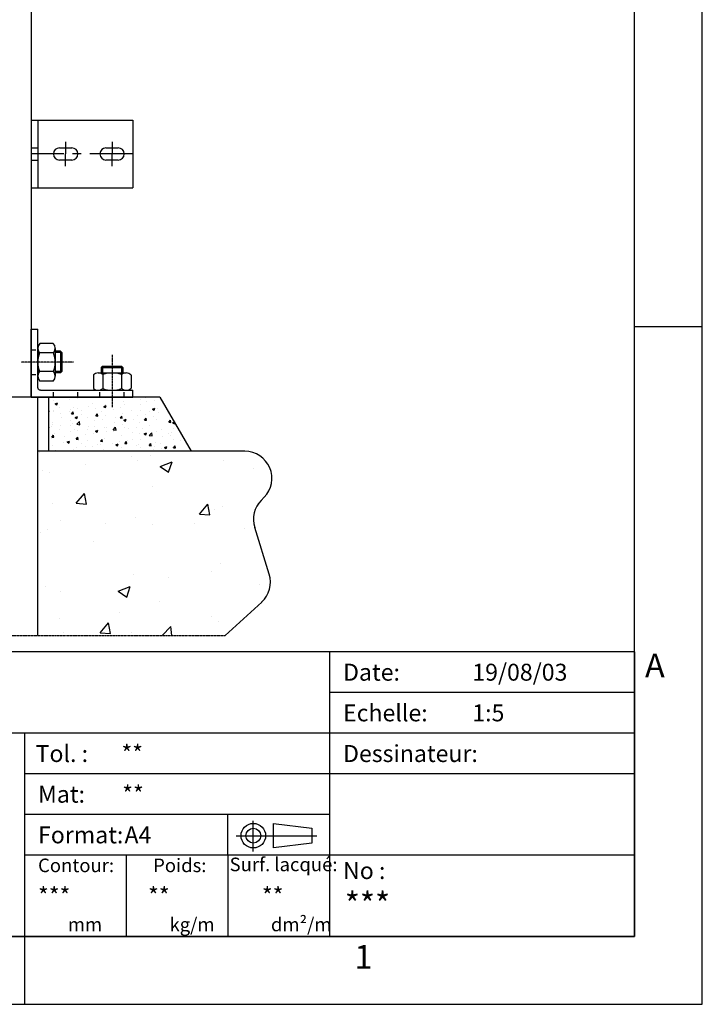
# Model space of a CAD drawing. Units: millimetres. Extents: x 633 to 1683, y 992 to 2477.
# Drawn here: x 1180 to 1683, y 992 to 1718 of the extents above; entities that cross this region are included whole.
import ezdxf
from ezdxf.enums import TextEntityAlignment as Align

# ---------------------------------------------------------------- set-up
doc = ezdxf.new("R2010")
doc.units = ezdxf.units.MM
for name, pattern in [('CENTER', [50.8, 31.75, -6.35, 6.35, -6.35]), ('CENTER2', [1.125, 0.75, -0.125, 0.125, -0.125]), ('HIDDEN', [7, 3.5, -3.5])]:
    doc.linetypes.add(name, pattern=pattern)
for name, color, linetype in [('AM_HID', 7, 'HIDDEN'), ('AS', 2, 'CENTER'), ('CENTER', 1, 'CENTER2'), ('DIM', 1, 'Continuous'), ('HATCH', 1, 'Continuous'), ('kader', 7, 'Continuous'), ('LAMEL', 7, 'Continuous')]:
    doc.layers.add(name, color=color, linetype=linetype)
doc.styles.add('tekst', font='TIMES.TTF')

# ---------------------------------------------------------------- blocks, each defined once
blk = doc.blocks.new('A$C035E47F4')
for points in [[(0, 29.5, 0), (5, 29.5, 0)], [(0, 29.5, 0), (5, 29.5, 0)], [(21, 29.5, 0), (30, 29.5, 0)], [(21, 29.5, 0), (30, 29.5, 0)], [(55.25, 29.5, 0), (64.25, 29.5, 0)], [(55.25, 29.5, 0), (64.25, 29.5, 0)], [(0, 20.5, 0), (5, 20.5, 0)], [(0, 20.5, 0), (5, 20.5, 0)], [(30, 20.5, 0), (21, 20.5, 0)], [(30, 20.5, 0), (21, 20.5, 0)], [(64.25, 20.5, 0), (55.25, 20.5, 0)], [(64.25, 20.5, 0), (55.25, 20.5, 0)]]:
    blk.add_polyline3d(points)
for centre, start, end in [((21, 25, 25), 90, 270), ((21, 25, 25), 90, 270), ((30, 25, 25), 270, 90), ((30, 25, 25), 270, 90), ((55.25, 25, 25), 90, 270), ((55.25, 25, 25), 90, 270), ((64.25, 25, 25), 270, 90), ((64.25, 25, 25), 270, 90)]:
    blk.add_arc(centre, 4.5, start, end)
at = {"layer": 'AS'}
for p, q in [((25.5, 33.91), (25.5, 25)), ((59.75, 33.91), (59.75, 25)), ((75, 25), (0, 25)), ((25.5, 16.09), (25.5, 25)), ((59.75, 16.09), (59.75, 25))]:
    blk.add_line(p, q, dxfattribs=at)
at = {"layer": 'LAMEL'}
for p, q in [((0, 50), (75, 50)), ((0, 50), (0, 0)), ((5, 50), (5, 0)), ((75, 50), (75, 0)), ((0, 0), (75, 0))]:
    blk.add_line(p, q, dxfattribs=at)
blk = doc.blocks.new('nen1560-M016-E')
at = {"color": 0, "linetype": 'Continuous'}
for p, q in [((-12.8, -10.27), (-12.8, 10.27)), ((-11.4, 13.86), (-1.4, 13.86)), ((0, -10.27), (0, 10.27)), ((-11.61, 6.93), (-1.19, 6.93)), ((-11.61, -6.93), (-1.19, -6.93)), ((-11.4, -13.86), (-1.4, -13.86))]:
    blk.add_line(p, q, dxfattribs=at)
for centre, radius, start, end in [((-7.51, 10.27), 5.29, 137.3363, 219.1592), ((-5.29, 10.27), 5.29, 320.8408, 42.6637), ((7.99, 0), 20.79, 160.5292, 199.4716), ((-20.79, 0), 20.79, 340.52797, 19.47203), ((-7.51, -10.27), 5.29, 140.8408, 222.6637), ((-5.29, -10.27), 5.29, 317.3327, 39.16257)]:
    blk.add_arc(centre, radius, start, end, dxfattribs=at)
blk = doc.blocks.new('A$C575E0D7D')
at = {"layer": 'AM_HID'}
for p, q in [((16.5, 50), (16.5, 45)), ((34.5, 50), (34.5, 45)), ((50.75, 50), (50.75, 45)), ((68.75, 50), (68.75, 45)), ((0, 33.25), (5, 33.25)), ((0, 15.25), (5, 15.25))]:
    blk.add_line(p, q, dxfattribs=at)
at = {"layer": 'LAMEL'}
for p, q in [((0, 50), (75, 50)), ((0, 50), (0, 0)), ((7, 45), (75, 45)), ((75, 50), (75, 45)), ((5, 43), (5, 0)), ((0, 0), (5, 0))]:
    blk.add_line(p, q, dxfattribs=at)
blk.add_arc((7, 43), 2, 90, 180, dxfattribs=at)
blk = doc.blocks.new('A$C208B1E4E')
for p, q in [((29.22, 32.25), (25.22, 32.25)), ((30.22, 31.25), (25.22, 31.25)), ((29.22, 32.25), (30.22, 31.25)), ((29.22, 16.25), (29.22, 32.25)), ((30.22, 17.25), (30.22, 31.25)), ((59.17, 28.2), (59.17, 32.2)), ((60.17, 27.2), (60.17, 32.2)), ((74.17, 27.2), (74.17, 32.2)), ((75.17, 28.2), (75.17, 32.2)), ((59.17, 28.2), (75.17, 28.2)), ((59.17, 28.2), (60.17, 27.2)), ((60.17, 27.2), (74.17, 27.2)), ((75.17, 28.2), (74.17, 27.2)), ((30.22, 17.25), (25.22, 17.25)), ((29.22, 16.25), (25.22, 16.25)), ((29.22, 16.25), (30.22, 17.25))]:
    blk.add_line(p, q)
at = {"layer": 'CENTER'}
for p, q in [((67.17, 18.8), (67.17, 57.42)), ((38.62, 24.25), (0, 24.25))]:
    blk.add_line(p, q, dxfattribs=at)
blk.add_blockref('A$C575E0D7D', (7.42, 0))
at = {"xscale": -1, "rotation": 270}
blk.add_blockref('nen1560-M016-E', (67.26, 45), dxfattribs=at)
at = {"xscale": -1}
blk.add_blockref('nen1560-M016-E', (12.42, 24.33), dxfattribs=at)
blk = doc.blocks.new('A4_r_fr')
at = {"layer": 'kader'}
for p, q in [((200, 100), (210, 100)), ((200, 52), (10, 52)), ((155, 52), (155, 10)), ((200, 52), (200, 10)), ((200, 46), (155, 46)), ((200, 40), (10, 40)), ((110, 40), (110, 10)), ((200, 34), (110, 34)), ((155, 28), (110, 28)), ((140, 22), (140, 28)), ((146.74, 26.7), (152.38, 25.97)), ((146.74, 23.07), (146.74, 26.7)), ((152.38, 25.97), (152.38, 23.79)), ((152.38, 23.79), (146.74, 23.07)), ((200, 22), (110, 22)), ((125, 22), (125, 10)), ((140, 22), (140, 10)), ((200, 10), (10, 10)), ((110, 10), (110, 0))]:
    blk.add_line(p, q, dxfattribs=at)
at = {"layer": 'kader', "color": 1, "linetype": 'CENTER'}
for p, q in [((143.76, 22.55), (143.76, 27.08)), ((141.22, 24.88), (146.3, 24.88)), ((146.01, 24.88), (153.11, 24.88))]:
    blk.add_line(p, q, dxfattribs=at)
at = {"layer": 'kader'}
for points in [[(0, 0), (210, 0), (210, 297), (0, 297)], [(10, 10), (200, 10), (200, 287), (10, 287)]]:
    blk.add_lwpolyline(points, close=True, dxfattribs=at)
for radius in [1.81, 1.09]:
    blk.add_circle((143.76, 24.88), radius, dxfattribs=at)
at = {"layer": 'kader', "style": 'tekst'}
for s, height, p in [('Date:', 2.5, (157, 47.75)), ('Echelle:', 2.5, (157, 41.75)), ('Tol. :', 2.5, (111.64, 35.75)), ('Dessinateur:', 2.5, (157, 35.75)), ('Mat:', 2.5, (112, 29.75)), ('Format:', 2.5, (112, 23.75)), ('A4', 2.5, (124.75, 23.75)), ('Surf. lacqué:', 2, (140.26, 19.64)), ('Contour:', 2, (112, 19.5)), ('Poids:', 2, (128.98, 19.5)), ('No :', 2.5, (157, 18.48))]:
    blk.add_text(s, height=height, dxfattribs=at).set_placement(p)
at = {"layer": 'kader', "char_height": 3.5, "width": 9.1272, "attachment_point": 5}
for s, insert in [('{\\fTimes New Roman|b0|i0|c0|p18;A}', (203, 50)), ('{\\fTimes New Roman|b0|i0|c0|p18;1}', (160, 7))]:
    blk.add_mtext(s, dxfattribs=dict(at, insert=insert))
at = {"layer": 'kader', "color": 4, "style": 'tekst'}
for tag, p, height in [('DATE', (176.07, 47.75), 2.5), ('ECHELLE', (176.07, 41.75), 2.5), ('TOLERANCE', (124.3, 35.75), 2.5), ('MATÉRIAL:', (124.41, 29.75), 2.5), ('PROD_NO', (156.95, 25), 3.5), ('CTR', (111.99, 14.75), 2.5), ('PDS', (128.23, 14.75), 2.5), ('SL', (145.03, 14.75), 2.5), ('NO', (157.25, 13), 3.5)]:
    blk.add_attdef(tag, p, '', height=height, dxfattribs=at)
blk.add_attdef('TITRE:', text='', height=3.5, dxfattribs=at).set_placement((83.17, 46.01), align=Align.MIDDLE_CENTER)
at = {"layer": 'kader', "style": 'tekst'}
for tag, p in [('OUTL', (116.4, 10.78)), ('WGT', (131.4, 10.78)), ('UNIT', (146.36, 10.78))]:
    blk.add_attdef(tag, p, '', height=2, dxfattribs=at)

msp = doc.modelspace()

# ---------------------------------------------------------------- hatches: boundary and pattern name
at = {"layer": 'DIM'}
h = msp.add_hatch(dxfattribs=at)
h.set_pattern_fill('AR-CONC', color=256, scale=0.5, style=0)
h.set_pattern_definition([(50, (874.355, 1297.58), (91.092, -7.97), [9.525, -104.775]), (355, (874.355, 1297.58), (-17.621, 95.528), [7.62, -83.82]), (100.45, (881.95, 1296.91), (73.471, 87.558), [8.095, -89.045]), (46.184, (874.35, 1322.98), (135.54, -21.02), [14.287, -157.162]), (96.636, (885.65, 1321.23), (118.702, 123.713), [12.142, -133.567]), (351.184, (874.35, 1322.98), (118.702, 123.713), [11.43, -125.73]), (21, (887.055, 1316.63), (75.807, -51.133), [9.525, -104.775]), (326, (887.055, 1316.63), (30.901, 92.094), [7.62, -83.82]), (71.451, (893.37, 1312.37), (106.708, 40.961), [8.095, -89.045]), (37.5, (874.355, 1297.578), (1.5443, 42.2775), [0, -82.804, 0, -85.09, 0, -84.1375]), (7.5, (874.355, 1297.58), (33.41, 50.0903), [0, -48.514, 0, -80.899, 0, -32.0675]), (327.5, (846.034, 1297.578), (67.7953, -2.8644), [0, -31.75, 0, -99.06, 0, -131.445]), (317.5, (833.334, 1297.58), (74.0646, 12.713), [0, -41.275, 0, -65.786, 0, -93.345])])
h.paths.add_polyline_path([(1192.91, 1263.63), (1330.98, 1263.63), (1358, 1288.37, 0.290478), (1363.59, 1309.06), (1352.87, 1343.52, -0.274968), (1357.64, 1363.41), (1359.87, 1365.7, 0.663305), (1345.54, 1399.65), (1192.91, 1399.65)])
at = {"layer": 'HATCH'}
h = msp.add_hatch(dxfattribs=at)
h.set_pattern_fill('AR-CONC', color=256, scale=2.5, style=0)
h.set_pattern_definition([(50, (2305.798, 1554.173), (17.9315, -1.5688), [1.875, -20.625]), (355, (2305.798, 1554.173), (-3.46878, 18.8048), [1.5, -16.5]), (100.4514, (2307.292, 1554.042), (14.46273, 17.236), [1.5935, -17.52855]), (46.1842, (2305.798, 1559.173), (26.68103, -4.13798), [2.8125, -30.9375]), (96.6356, (2308.02, 1558.828), (23.36657, 24.35295), [2.39026, -26.2928]), (351.1842, (2305.798, 1559.173), (23.36655, 24.35297), [2.25, -24.75]), (21, (2308.298, 1557.923), (14.92268, -10.06547), [1.875, -20.625]), (326, (2308.298, 1557.923), (6.08288, 18.12875), [1.5, -16.5]), (71.4514, (2309.541, 1557.084), (21.00557, 8.06326), [1.5935, -17.52855]), (37.5, (2305.7977, 1554.173), (0.303996, 8.322346), [0, -16.3, 0, -16.75, 0, -16.5625]), (7.5, (2305.798, 1554.173), (6.57674, 9.86029), [0, -9.55, 0, -15.925, 0, -6.3125]), (327.5, (2300.2227, 1554.173), (13.34556, -0.56387), [0, -6.25, 0, -19.5, 0, -25.875]), (317.5, (2297.723, 1554.173), (14.57965, 2.50262), [0, -8.125, 0, -12.95, 0, -18.375])])
h.paths.add_polyline_path([(1282.91, 1439.35), (1200.91, 1439.35), (1200.91, 1399.35), (1306.01, 1399.35)])

# ---------------------------------------------------------------- linework, layer by layer
for p, q in [((1187.91, 2208.77), (1187.91, 1439.65)), ((1282.91, 1439.65), (1087.91, 1439.65)), ((1282.91, 1439.65), (1306.01, 1399.65))]:
    msp.add_line(p, q)
at = {"layer": 'CENTER'}
msp.add_line((995.04, 1263.63), (1330.98, 1263.63), dxfattribs=at)
at = {"layer": 'HATCH'}
for p, q in [((1192.91, 1439.65), (1084.91, 1439.65)), ((1192.91, 1399.65), (1192.91, 1439.65)), ((1200.91, 1399.65), (1200.91, 1439.65)), ((1192.91, 1263.63), (1192.91, 1399.65)), ((1192.91, 1263.63), (1192.91, 1399.65)), ((1345.54, 1399.65), (1192.91, 1399.65)), ((1357.64, 1363.41), (1359.87, 1365.7)), ((1363.59, 1309.06), (1352.87, 1343.52)), ((1330.98, 1263.63), (1358, 1288.37))]:
    msp.add_line(p, q, dxfattribs=at)
for centre, start, end in [((1345.54, 1379.65), 315.77393, 90), ((1371.97, 1349.46), 135.77393, 197.27218), ((1344.49, 1303.12), 312.48243, 17.27218)]:
    msp.add_arc(centre, 20, start, end, dxfattribs=at)

# ---------------------------------------------------------------- block references
ref = msp.add_blockref('A4_r_fr', (633.05, 991.65), dxfattribs=dict(xscale=5, yscale=5, zscale=5))
ref.add_attrib('CTR', '***', (1193.01, 1065.38), dxfattribs={"layer": 'kader', "color": 4, "height": 12.5, "style": 'tekst'})
ref.add_attrib('OUTL', 'mm', (1215.03, 1045.54), dxfattribs={"layer": 'kader', "height": 10, "style": 'tekst'})
ref.add_attrib('UNIT', 'dm²/m', (1364.85, 1045.54), dxfattribs={"layer": 'kader', "height": 10, "style": 'tekst'})
ref.add_attrib('WGT', 'kg/m', (1290.03, 1045.54), dxfattribs={"layer": 'kader', "height": 10, "style": 'tekst'})
ref.add_attrib('PDS', '**', (1274.19, 1065.38), dxfattribs={"layer": 'kader', "color": 4, "height": 12.5, "style": 'tekst'})
ref.add_attrib('SL', '**', (1358.18, 1065.38), dxfattribs={"layer": 'kader', "color": 4, "height": 12.5, "style": 'tekst'})
ref.add_attrib('NO', '***', (1419.31, 1056.65), dxfattribs={"layer": 'kader', "color": 4, "height": 17.5, "style": 'tekst'})
ref.add_attrib('MATÉRIAL:', '**', (1255.12, 1140.4), dxfattribs={"layer": 'kader', "color": 4, "height": 12.5, "style": 'tekst'})
ref.add_attrib('TOLERANCE', '**', (1254.55, 1170.4), dxfattribs={"layer": 'kader', "color": 4, "height": 12.5, "style": 'tekst'})
ref.add_attrib('ECHELLE', '1:5', (1513.38, 1200.4), dxfattribs={"layer": 'kader', "color": 4, "height": 12.5, "style": 'tekst'})
ref.add_attrib('DATE', '19/08/03', (1513.38, 1230.4), dxfattribs={"layer": 'kader', "color": 4, "height": 12.5, "style": 'tekst'})
msp.add_blockref('A$C035E47F4', (1187.91, 1593.98))
at = {"xscale": -1, "rotation": 180}
msp.add_blockref('A$C208B1E4E', (1180.49, 1489.65), dxfattribs=at)

doc.saveas('drawing.dxf')
